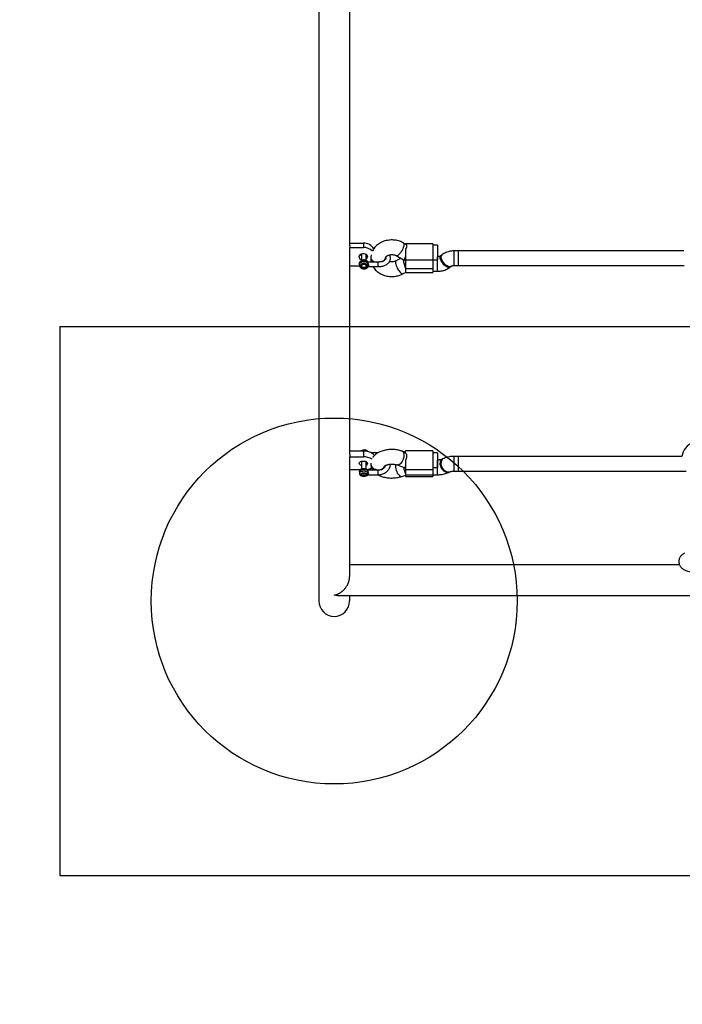
# Model space of a CAD drawing. Units: millimetres. Extents: x 19012 to 23716, y 38532 to 48137.
# Drawn here: x 20685 to 21409, y 39608 to 40685 of the extents above; entities that cross this region are included whole.
import ezdxf

# ---------------------------------------------------------------- set-up
doc = ezdxf.new("R2010")
doc.units = ezdxf.units.MM
doc.header["$LTSCALE"] = 200
for name, color, linetype in [('OTWORY_MONTAŻOWE', 1, 'Continuous'), ('STREFA', 102, 'Continuous'), ('WYLEWKI_BETONOWE', 52, 'Continuous')]:
    doc.layers.add(name, color=color, linetype=linetype)

msp = doc.modelspace()

# ---------------------------------------------------------------- linework, layer by layer
at = {"color": 7, "linetype": 'Continuous', "lineweight": 25}
for p, q in [((21012.1, 40999.2), (21012.1, 40049.2)), ((21045.8, 40437.3), (21045.8, 40708.3)), ((21045.8, 40440.2), (21060.8, 40440.2)), ((21060.8, 40440.2), (21060.8, 40435.6)), ((21107, 40439.2), (21104.4, 40440.7)), ((21045.8, 40437.3), (21045.8, 40435.6)), ((21045.8, 40415.2), (21045.8, 40435.6)), ((21045.8, 40435.6), (21060.8, 40435.6)), ((21136.9, 40439.6), (21106.9, 40439.6)), ((21106.9, 40439.3), (21106.9, 40439.6)), ((21106.9, 40433.6), (21106.9, 40421.8)), ((21136.9, 40439.6), (21136.9, 40421.8)), ((21141.9, 40438.1), (21136.9, 40438.1)), ((21141.9, 40438.1), (21141.9, 40422.1)), ((21164.9, 40431.8), (21159.9, 40431.8)), ((21411.2, 40431.8), (21164.9, 40431.8)), ((21164.9, 40418.9), (21164.9, 40431.8)), ((21164.9, 40423.4), (21164.9, 40431.8)), ((21058.8, 40428.7), (21058.9, 40428.5)), ((21058.9, 40428.7), (21058.9, 40421.3)), ((21063.9, 40421.3), (21063.9, 40428)), ((21066, 40419.5), (21065.8, 40419.5)), ((21077, 40419.6), (21066, 40419.6)), ((21068.9, 40424.6), (21068.9, 40423.1)), ((21068.9, 40423.1), (21068.9, 40423.2)), ((21084.9, 40423.9), (21084.9, 40424.1)), ((21084.9, 40423.6), (21084.9, 40424)), ((21096.6, 40426.7), (21104.8, 40422.2)), ((21101.8, 40423.8), (21096.6, 40421)), ((21104.9, 40422.1), (21106.9, 40422.1)), ((21136.9, 40421.8), (21106.9, 40421.8)), ((21106.9, 40421.8), (21106.9, 40412.3)), ((21136.9, 40422.1), (21141.9, 40422.1)), ((21136.9, 40421.8), (21136.9, 40412.3)), ((21141.9, 40425.5), (21141.9, 40425.5)), ((21146.4, 40427.3), (21145.5, 40426.6)), ((21164.9, 40415.8), (21164.9, 40423.4)), ((21164.9, 40415.8), (21164.9, 40418.9)), ((21045.8, 40209.2), (21045.8, 40415.2)), ((21056.6, 40415.2), (21045.8, 40415.2)), ((21056.4, 40417.7), (21056.4, 40416.4)), ((21058.9, 40415.8), (21058.9, 40416)), ((21058.9, 40415.8), (21058.9, 40415.5)), ((21063.9, 40415.5), (21063.9, 40415.8)), ((21066, 40414.6), (21077, 40414.6)), ((21104.4, 40407), (21106.9, 40408.4)), ((21136.9, 40412.3), (21106.9, 40412.3)), ((21106.9, 40412.3), (21106.9, 40408.1)), ((21106.9, 40408.1), (21136.9, 40408.1)), ((21136.9, 40412.3), (21136.9, 40408.1)), ((21136.9, 40409.5), (21141.9, 40409.5)), ((21155.4, 40414), (21156.3, 40414.8)), ((21159.9, 40415.8), (21164.9, 40415.8)), ((21164.9, 40415.8), (21411.5, 40415.8)), ((21045.8, 40213.3), (21060.8, 40213.3)), ((21045.8, 40209.2), (21045.8, 40206.7)), ((21045.8, 40192.6), (21045.8, 40206.7)), ((21045.8, 40206.7), (21060.8, 40206.7)), ((21060.8, 40213.3), (21060.8, 40206.7)), ((21076.9, 40211.2), (21069.7, 40211.2)), ((21106.9, 40211.6), (21103.1, 40213)), ((21136.9, 40213.2), (21106.9, 40213.2)), ((21106.9, 40211.1), (21106.9, 40213.2)), ((21106.9, 40203.2), (21106.9, 40192.6)), ((21136.9, 40213.2), (21136.9, 40192.6)), ((21141.9, 40211.2), (21136.9, 40211.2)), ((21141.9, 40211.2), (21141.9, 40195.2)), ((21141.9, 40203.2), (21141.9, 40203.2)), ((21147.8, 40204.6), (21146.8, 40204.1)), ((21164.9, 40207.2), (21159.9, 40207.2)), ((21409.1, 40207.2), (21164.9, 40207.2)), ((21164.9, 40192.2), (21164.9, 40207.2)), ((21164.9, 40198.7), (21164.9, 40207.2)), ((21045.8, 40075.8), (21045.8, 40192.6)), ((21057.4, 40192.6), (21045.8, 40192.6)), ((21058.9, 40202), (21058.9, 40193.3)), ((21063.9, 40193.3), (21063.9, 40201.5)), ((21068.9, 40199.9), (21068.9, 40198.4)), ((21097.9, 40197.9), (21105.4, 40195.2)), ((21105.6, 40195.2), (21106.9, 40195.2)), ((21136.9, 40192.6), (21106.9, 40192.6)), ((21106.9, 40192.6), (21106.9, 40186.6)), ((21136.9, 40195.2), (21141.9, 40195.2)), ((21136.9, 40192.6), (21136.9, 40186.6)), ((21164.9, 40191.2), (21164.9, 40198.7)), ((21056.4, 40190.5), (21056.4, 40188.8)), ((21058.9, 40187.9), (21058.9, 40187.5)), ((21063.9, 40187.5), (21063.9, 40187.9)), ((21077, 40192.1), (21066.2, 40192.1)), ((21066.2, 40187.1), (21077, 40187.1)), ((21103.1, 40185.4), (21106.9, 40186.7)), ((21136.9, 40186.6), (21106.9, 40186.6)), ((21106.9, 40186.6), (21106.9, 40185.2)), ((21106.9, 40185.2), (21136.9, 40185.2)), ((21136.9, 40187.2), (21141.9, 40187.2)), ((21136.9, 40186.6), (21136.9, 40185.2)), ((21154, 40189.8), (21155, 40190.3)), ((21159.9, 40191.2), (21164.9, 40191.2)), ((21164.9, 40191.2), (21164.9, 40192.2)), ((21164.9, 40191.2), (21413.7, 40191.2)), ((21406.4, 40088.8), (21045.8, 40088.8)), ((21032.5, 40055.1), (21825.3, 40055.1)), ((21045.8, 40049.2), (21045.8, 40055.1))]:
    msp.add_line(p, q, dxfattribs=at)
at = {"color": 8, "linetype": 'Continuous', "lineweight": 25}
for p, q in [((21159.9, 40418.9), (21159.9, 40431.8)), ((21063.9, 40427.5), (21064.1, 40427.8)), ((21063.9, 40427.2), (21064.3, 40427.6)), ((21065.7, 40419.8), (21065.8, 40419.5)), ((21141.9, 40412.6), (21141.9, 40425.5)), ((21159.9, 40415.8), (21159.9, 40418.9)), ((21141.9, 40409.5), (21141.9, 40412.6)), ((21141.9, 40188.2), (21141.9, 40203.2)), ((21159.9, 40192.2), (21159.9, 40207.2)), ((21141.9, 40187.2), (21141.9, 40188.2)), ((21159.9, 40191.2), (21159.9, 40192.2))]:
    msp.add_line(p, q, dxfattribs=at)
at = {"color": 8, "linetype": 'Continuous', "lineweight": 25, "flags": 128}
for points in [[(21104.4, 40440.7), (21104.4, 40440.6), (21104.9, 40440.1), (21105.1, 40439.3), (21105.1, 40438.3), (21104.9, 40437), (21104.4, 40435.5), (21103.8, 40434), (21103.1, 40432.5), (21102.2, 40431), (21101.2, 40429.6), (21100.3, 40428.5), (21099.3, 40427.5), (21098.4, 40426.9), (21097.5, 40426.6), (21096.9, 40426.6), (21096.6, 40426.7)], [(21056.4, 40417.7), (21056.6, 40418.7), (21057.1, 40419.7), (21057.9, 40420.5), (21059, 40421.1), (21060.2, 40421.5), (21061.5, 40421.6), (21062.8, 40421.4), (21064, 40421), (21065.1, 40420.3), (21065.8, 40419.5)], [(21056.4, 40416.5), (21056.6, 40417.5), (21057.1, 40418.4), (21057.9, 40419.3), (21059, 40419.9), (21060.2, 40420.3), (21061.5, 40420.4), (21062.8, 40420.2), (21064, 40419.8), (21065.1, 40419.1), (21065.8, 40418.2)], [(21068.9, 40424.6), (21069, 40423.9), (21069.3, 40422.9), (21070.1, 40421.9), (21071.1, 40421), (21072.4, 40420.3), (21073.9, 40419.8), (21075, 40419.6)], [(21096.6, 40421), (21096.6, 40421), (21096.2, 40420.5), (21095.9, 40419.7), (21095.9, 40418.6), (21096.2, 40417.3), (21096.6, 40415.9), (21097.2, 40414.4), (21097.9, 40412.8), (21098.8, 40411.3), (21099.8, 40410), (21100.8, 40408.8), (21101.7, 40407.9), (21102.7, 40407.2), (21103.5, 40406.9), (21104.2, 40406.9), (21104.4, 40407)], [(21155.4, 40414), (21155.3, 40413.9), (21154.5, 40413.7), (21153.6, 40413.7), (21152.5, 40414.1), (21151.3, 40414.7), (21150.1, 40415.6), (21148.9, 40416.7), (21147.8, 40418), (21146.8, 40419.4), (21145.9, 40420.9), (21145.3, 40422.3), (21144.9, 40423.6), (21144.8, 40424.8)], [(21156.4, 40414.8), (21156.2, 40414.7), (21155.5, 40414.4), (21154.6, 40414.5), (21153.5, 40414.8), (21152.3, 40415.5), (21151.1, 40416.4), (21149.9, 40417.5), (21148.7, 40418.8), (21147.7, 40420.2), (21146.9, 40421.6), (21146.3, 40423), (21145.9, 40424.4), (21145.7, 40425.5)], [(21103.1, 40213), (21103.8, 40212.5), (21104.4, 40211.8), (21104.9, 40210.7), (21105.1, 40209.4), (21105.1, 40207.9), (21104.9, 40206.3), (21104.4, 40204.6), (21103.8, 40203), (21103.1, 40201.5), (21102.2, 40200.2), (21101.2, 40199.1), (21100.3, 40198.3), (21099.3, 40197.9), (21098.4, 40197.7), (21097.9, 40197.9)], [(21056.4, 40190.5), (21056.6, 40191.2), (21057.1, 40191.8), (21057.9, 40192.3), (21059, 40192.7), (21060.2, 40192.9), (21061.5, 40193), (21062.8, 40192.9), (21064, 40192.6), (21065.1, 40192.2), (21065.8, 40191.6)], [(21068.9, 40199.9), (21069, 40198.8), (21069.3, 40197.4), (21070.1, 40196), (21071.1, 40194.8), (21072.4, 40193.8), (21073.9, 40193.1), (21075.6, 40192.6), (21077.3, 40192.5), (21079, 40192.8), (21080.7, 40193.3), (21082.1, 40194.1), (21083.3, 40195.2), (21084.2, 40196.5), (21084.4, 40196.9)], [(21096.2, 40198.3), (21096.2, 40198.2), (21095.9, 40196.9), (21095.9, 40195.4), (21096.2, 40193.8), (21096.6, 40192.2), (21097.2, 40190.5), (21097.9, 40189), (21098.8, 40187.7), (21099.8, 40186.6), (21100.8, 40185.8), (21101.7, 40185.4), (21102.7, 40185.3), (21103.1, 40185.4)], [(21154, 40189.8), (21153.6, 40189.6), (21152.5, 40189.4), (21151.3, 40189.6), (21150.1, 40190.2), (21148.9, 40191), (21147.8, 40192.1), (21146.8, 40193.5), (21145.9, 40195), (21145.3, 40196.6), (21144.9, 40198.2), (21144.8, 40199.8)], [(21155, 40190.3), (21154.6, 40190.1), (21153.5, 40189.9), (21152.3, 40190.1), (21151.1, 40190.6), (21149.9, 40191.5), (21148.7, 40192.6), (21147.7, 40194), (21146.9, 40195.5), (21146.3, 40197.1), (21145.9, 40198.7), (21145.7, 40200.2)], [(21056.4, 40188.8), (21056.6, 40189.4), (21057.1, 40190), (21057.9, 40190.6), (21059, 40191), (21060.2, 40191.2), (21061.5, 40191.3), (21062.8, 40191.2), (21064, 40190.9), (21065.1, 40190.5), (21065.8, 40189.9)]]:
    msp.add_lwpolyline(points, dxfattribs=at)
at = {"color": 7, "linetype": 'Continuous', "lineweight": 25, "flags": 128}
for points in [[(21058.9, 40422), (21058.9, 40422), (21057.8, 40422.6), (21057, 40423.4), (21056.4, 40424.3), (21056.3, 40425.4), (21056.4, 40426.4), (21057, 40427.4), (21057.8, 40428.1), (21058.9, 40428.7), (21060.1, 40429), (21061.4, 40429), (21062.6, 40428.7), (21063.7, 40428.1), (21064.5, 40427.4), (21065.1, 40426.4), (21065.3, 40425.4), (21065.3, 40425.4)], [(21061.8, 40413.6), (21060.8, 40413.6), (21059.9, 40413.9), (21059.3, 40414.5), (21058.9, 40415.2), (21058.9, 40416), (21059.3, 40416.7), (21060.1, 40417.2), (21061, 40417.5), (21061.9, 40417.4), (21062.8, 40417.1), (21063.5, 40416.6), (21063.8, 40415.9), (21063.8, 40415.1), (21063.4, 40414.4), (21062.7, 40413.9), (21061.8, 40413.6)], [(21063.2, 40417.2), (21063.7, 40416.6), (21063.9, 40415.8)], [(21060.8, 40213.3), (21062.9, 40213.2), (21065, 40212.9), (21067, 40212.4), (21068.8, 40211.7), (21070.3, 40210.8), (21071.6, 40209.8), (21072.5, 40208.6), (21072.8, 40208.1)], [(21058.9, 40197.3), (21058.9, 40197.3), (21057.8, 40197.7), (21057, 40198.3), (21056.4, 40198.9), (21056.3, 40199.6), (21056.4, 40200.4), (21057, 40201), (21057.8, 40201.6), (21058.9, 40202), (21060.1, 40202.2), (21061.4, 40202.2), (21062.6, 40202), (21063.7, 40201.6), (21064.5, 40201), (21065.1, 40200.4), (21065.3, 40199.6), (21065.3, 40199.6)], [(21061.8, 40186.2), (21060.8, 40186.3), (21059.9, 40186.5), (21059.3, 40186.8), (21058.9, 40187.3), (21058.9, 40187.7), (21059.3, 40188.2), (21060.1, 40188.5), (21061, 40188.7), (21061.9, 40188.7), (21062.8, 40188.5), (21063.5, 40188.1), (21063.8, 40187.7), (21063.8, 40187.2), (21063.4, 40186.8), (21062.7, 40186.4), (21061.8, 40186.2)]]:
    msp.add_lwpolyline(points, dxfattribs=at)
at = {"color": 7, "linetype": 'Continuous', "lineweight": 25}
for centre, radius, start, end in [((21061.4, 40427.6), 12.6, 30.8112, 92.946), ((21061.1, 40422.1), 13.5, 44.6064, 91.4481), ((21060.5, 40431), 4.58, 225.9313, 249.9491), ((21061.9, 40425.5), 3.39, 306.6417, 358.4541), ((21061, 40206.8), 7.22, 93.4011, 115.5715), ((21061.6, 40207), 7.09, 53.6402, 98.6269), ((21428.9, 40204.2), 20, 113.5782, 171.3731), ((21061.3, 40205.4), 8.43, 61.8317, 109.9729), ((21061.4, 40189.8), 16.9, 57.8146, 92.1988), ((21063, 40199.9), 2.28, 293.1784, 353.324), ((21061.9, 40208.7), 16.1, 279.9494, 299.2782), ((21028.9, 40049.2), 16.8, 180, 0)]:
    msp.add_arc(centre, radius, start, end, dxfattribs=at)
at = {"color": 8, "linetype": 'Continuous', "lineweight": 25}
for centre, radius, start, end in [((21073.3, 40423.6), 4.41, 187.1866, 247.5894), ((21080.2, 40424.8), 4.75, 289.3433, 349.7376), ((21081.5, 40423.6), 3.37, 330.0642, 0.9918), ((21146.9, 40425), 2.13, 131.5198, 186.2354), ((21147.8, 40425.8), 2.13, 131.17, 186.2689), ((21149.1, 40200.3), 4.38, 121.1086, 187.5623), ((21150.1, 40200.8), 4.38, 121.1498, 187.558), ((21076, 40199.2), 7.11, 185.8396, 260.9492), ((21077.6, 40199.6), 7.45, 289.6063, 341.0685)]:
    msp.add_arc(centre, radius, start, end, dxfattribs=at)
at = {"color": 7, "linetype": 'Continuous', "lineweight": 25}
for centre, major_axis, ratio, start_param, end_param in [((21106.9, 40417.5), (-2.06, 7.99), 0.182441, 0.877899, 2.187063), ((21106.9, 40430.1), (2.06, 7.99), 0.182441, 3.094634, 4.096123), ((21106.9, 40195.2), (-1.36, 7.99), 0.26593, 1.487494, 2.572818), ((21106.9, 40203.2), (1.36, 7.99), 0.26593, 3.096417, 3.710367)]:
    msp.add_ellipse(centre, major_axis=major_axis, ratio=ratio, start_param=start_param, end_param=end_param, dxfattribs=at)
for points, knots in [([(21104.4, 40440.7), (21103.9, 40440.9), (21102.6, 40441.6), (21100.5, 40442.4), (21097.9, 40443.2), (21095.2, 40443.6), (21092.5, 40443.8), (21089.8, 40443.8), (21087.1, 40443.4), (21084.4, 40442.8), (21081.8, 40441.9), (21079.4, 40440.7), (21077.2, 40439.3), (21075.1, 40437.7), (21073.3, 40435.8), (21071.9, 40433.9), (21071.2, 40432.6), (21070.9, 40432)], [0, 0, 0, 0, 0.042223, 0.11085, 0.179674, 0.248779, 0.318095, 0.387588, 0.457248, 0.52707, 0.597026, 0.667048, 0.737009, 0.806725, 0.875972, 0.94453, 1, 1, 1, 1]), ([(21107, 40439.2), (21107.2, 40439.1), (21107.5, 40438.9), (21107.8, 40438.5), (21108, 40437.8), (21108, 40437.1), (21107.9, 40436.1), (21107.7, 40435.2), (21107.3, 40434.4), (21107, 40433.9), (21106.9, 40433.6)], [0, 0, 0, 0, 0.099593, 0.239507, 0.375304, 0.514901, 0.653095, 0.795307, 0.896826, 1, 1, 1, 1]), ([(21159.9, 40431.8), (21159.4, 40431.8), (21158, 40431.8), (21155.8, 40431.5), (21153.3, 40430.9), (21150.9, 40430), (21148.7, 40428.9), (21147.2, 40428), (21146.5, 40427.4), (21146.4, 40427.3)], [0, 0, 0, 0, 0.106449, 0.281414, 0.45703, 0.633116, 0.809416, 0.972345, 1, 1, 1, 1]), ([(21065.8, 40419.8), (21065.6, 40420), (21065.2, 40420.4), (21064.5, 40421.1), (21063.4, 40421.6), (21062.2, 40421.9), (21060.9, 40422), (21059.6, 40421.7), (21058.5, 40421.2), (21057.5, 40420.4), (21056.8, 40419.5), (21056.4, 40418.5), (21056.4, 40418), (21056.4, 40417.7)], [0, 0, 0, 0, 0.0604653, 0.1546826, 0.2504695, 0.3481418, 0.4470441, 0.5468656, 0.6475436, 0.7486678, 0.8489738, 0.9467425, 1, 1, 1, 1]), ([(21066.1, 40419.5), (21066, 40419.6), (21065.9, 40419.6), (21065.8, 40419.7), (21065.8, 40419.7), (21065.7, 40419.8), (21065.7, 40419.8)], [0, 0, 0, 0, 0.674689, 0.862852, 0.935189, 1, 1, 1, 1]), ([(21065.8, 40419.5), (21065.8, 40419.4), (21065.8, 40419.4), (21065.7, 40419.2), (21065.7, 40419), (21065.7, 40418.7), (21065.8, 40418.5), (21065.8, 40418.3), (21065.8, 40418.2)], [0, 0, 0, 0, 0.180579, 0.366034, 0.546736, 0.733082, 0.865594, 1, 1, 1, 1]), ([(21069.3, 40427.6), (21069.3, 40427.4), (21069, 40426.4), (21069, 40425.4), (21068.9, 40424.6)], [0, 0, 0, 0, 0.202145, 1, 1, 1, 1]), ([(21068.9, 40423.1), (21068.9, 40422.5), (21069, 40421.3), (21069.3, 40420.2), (21069.4, 40419.6)], [0, 0, 0, 0, 0.468754, 1, 1, 1, 1]), ([(21076.9, 40414.6), (21077.3, 40414.6), (21078.3, 40414.6), (21080.1, 40414.8), (21082.1, 40415.2), (21083.9, 40415.8), (21085.7, 40416.7), (21087.2, 40417.7), (21088.5, 40418.9), (21089.4, 40420.2), (21090.1, 40421.6), (21090.4, 40423.1), (21090.4, 40424.6), (21090.1, 40426), (21089.7, 40427), (21089.4, 40427.4), (21089.3, 40427.5)], [0, 0, 0, 0, 0.043919, 0.125542, 0.207498, 0.289934, 0.373005, 0.456699, 0.540396, 0.622821, 0.694424, 0.771107, 0.845351, 0.918406, 0.991446, 1, 1, 1, 1]), ([(21085.1, 40424.8), (21085.2, 40424.7), (21085.3, 40424.4), (21085.4, 40424), (21085.4, 40423.5), (21085.2, 40422.9), (21084.7, 40422.3), (21084, 40421.6), (21083, 40420.9), (21081.8, 40420.4), (21080.4, 40419.9), (21078.8, 40419.7), (21077.7, 40419.6), (21077, 40419.6), (21076.9, 40419.6)], [0, 0, 0, 0, 0.024454, 0.121933, 0.234833, 0.331987, 0.421637, 0.517398, 0.610253, 0.702851, 0.796008, 0.889953, 0.979802, 1, 1, 1, 1]), ([(21084.9, 40424), (21084.9, 40424.1), (21084.9, 40424.2), (21085, 40424.5), (21085.2, 40425), (21085.7, 40425.6), (21086.4, 40426.2), (21087.4, 40426.8), (21088.6, 40427.3), (21089.9, 40427.6), (21091.3, 40427.8), (21092.8, 40427.8), (21094.2, 40427.6), (21095.4, 40427.2), (21096.2, 40426.9), (21096.6, 40426.7), (21096.6, 40426.7)], [0, 0, 0, 0, 0.03771, 0.13705, 0.223165, 0.301459, 0.383293, 0.461076, 0.53743, 0.613495, 0.689573, 0.765695, 0.841754, 0.917597, 0.989571, 1, 1, 1, 1]), ([(21085.1, 40422.9), (21085.1, 40423), (21084.9, 40423.3), (21084.9, 40423.5), (21084.9, 40423.6)], [0, 0, 0, 0, 0.367264, 1, 1, 1, 1]), ([(21096.6, 40421), (21096.5, 40420.9), (21096, 40420.7), (21095, 40420.3), (21093.7, 40420), (21092.2, 40419.8), (21090.8, 40419.9), (21089.8, 40420), (21089.4, 40420.2), (21089.3, 40420.2)], [0, 0, 0, 0, 0.082986, 0.264368, 0.445924, 0.627536, 0.809228, 0.990683, 1, 1, 1, 1]), ([(21145.5, 40426.6), (21145.4, 40426.5), (21145.2, 40426.4), (21144.6, 40426), (21143.7, 40425.7), (21142.8, 40425.6), (21142.2, 40425.5), (21141.9, 40425.5)], [0, 0, 0, 0, 0.112403, 0.358605, 0.598892, 0.83831, 1, 1, 1, 1]), ([(21056.4, 40416.5), (21056.4, 40416.4), (21056.4, 40415.8), (21056.6, 40415), (21057.2, 40414), (21058, 40413.2), (21059, 40412.6), (21060.2, 40412.3), (21061.4, 40412.1), (21062.7, 40412.3), (21063.9, 40412.7), (21064.9, 40413.4), (21065.5, 40414), (21065.7, 40414.3), (21065.8, 40414.4)], [0, 0, 0, 0, 0.040729, 0.131839, 0.222274, 0.313897, 0.4077, 0.503553, 0.600814, 0.69904, 0.798136, 0.897888, 0.988026, 1, 1, 1, 1]), ([(21058.9, 40415.8), (21058.9, 40415.9), (21058.9, 40416.2), (21059.2, 40416.8), (21059.8, 40417.3), (21060.6, 40417.6), (21061.5, 40417.7), (21062.3, 40417.6), (21063, 40417.3), (21063.2, 40417.1), (21063.3, 40417)], [0, 0, 0, 0, 0.068628, 0.22254, 0.371719, 0.516104, 0.658906, 0.80094, 0.94221, 1, 1, 1, 1]), ([(21064.5, 40416.8), (21064.6, 40416.6), (21064.8, 40416.4), (21065.5, 40416), (21066, 40415.7), (21066.4, 40415.5)], [0, 0, 0, 0, 0.249092, 0.498782, 1, 1, 1, 1]), ([(21066.4, 40415.5), (21066.4, 40415.5), (21066.4, 40415.5), (21066.4, 40415.5), (21066.4, 40415.5), (21066.4, 40415.5), (21066.3, 40415.4), (21066.1, 40415.4), (21065.8, 40415.2), (21065.3, 40415), (21064.8, 40414.7), (21064.6, 40414.4), (21064.5, 40414.3)], [0, 0, 0, 0, 0.000605, 0.001375, 0.003488, 0.01021, 0.034055, 0.123978, 0.249177, 0.499771, 0.769415, 1, 1, 1, 1]), ([(21065.7, 40414.3), (21065.7, 40414.4), (21065.8, 40414.4), (21065.8, 40414.4), (21065.9, 40414.5), (21066, 40414.6), (21066.1, 40414.6)], [0, 0, 0, 0, 0.064109, 0.136197, 0.32518, 1, 1, 1, 1]), ([(21065.8, 40418.2), (21065.8, 40418.2), (21065.9, 40418.1), (21065.9, 40417.8), (21066, 40417.4), (21066.1, 40417), (21066.2, 40416.6), (21066.3, 40416.3), (21066.4, 40416), (21066.4, 40415.8), (21066.4, 40415.7), (21066.4, 40415.6), (21066.4, 40415.6), (21066.4, 40415.6), (21066.4, 40415.6), (21066.4, 40415.5), (21066.4, 40415.5), (21066.4, 40415.5), (21066.4, 40415.5), (21066.4, 40415.5), (21066.4, 40415.5)], [0, 0, 0, 0, 0.032744, 0.16412, 0.295415, 0.429611, 0.57902, 0.733195, 0.816583, 0.900793, 0.931985, 0.962016, 0.969426, 0.976838, 0.985161, 0.991238, 0.992154, 0.995687, 0.996028, 1, 1, 1, 1]), ([(21066.4, 40415.5), (21066.4, 40415.3), (21066.4, 40415), (21066.2, 40414.7), (21066.1, 40414.6), (21066.1, 40414.6), (21066, 40414.6)], [0, 0, 0, 0, 0.358101, 0.716858, 0.852122, 1, 1, 1, 1]), ([(21071.5, 40414.6), (21071.8, 40414), (21072.6, 40412.7), (21074.2, 40410.9), (21076, 40409.2), (21078.1, 40407.8), (21080.3, 40406.5), (21082.7, 40405.4), (21085.3, 40404.6), (21087.9, 40404.1), (21090.7, 40403.8), (21093.4, 40403.9), (21096.1, 40404.1), (21098.8, 40404.7), (21101.3, 40405.5), (21103.2, 40406.3), (21104.1, 40406.9), (21104.4, 40407)], [0, 0, 0, 0, 0.059101, 0.127131, 0.19593, 0.265502, 0.335772, 0.406612, 0.477885, 0.549471, 0.621288, 0.693294, 0.765474, 0.837825, 0.910325, 0.978237, 1, 1, 1, 1]), ([(21141.9, 40409.5), (21142.4, 40409.5), (21143.8, 40409.6), (21146, 40409.8), (21148.5, 40410.4), (21150.9, 40411.3), (21153.1, 40412.4), (21154.6, 40413.4), (21155.3, 40413.9), (21155.4, 40414)], [0, 0, 0, 0, 0.106449, 0.281414, 0.45703, 0.633116, 0.809416, 0.972345, 1, 1, 1, 1]), ([(21156.3, 40414.8), (21156.4, 40414.8), (21156.6, 40415), (21157.2, 40415.3), (21158.1, 40415.6), (21159, 40415.8), (21159.6, 40415.8), (21159.9, 40415.8)], [0, 0, 0, 0, 0.112403, 0.358605, 0.598892, 0.83831, 1, 1, 1, 1]), ([(21103.1, 40213), (21102.7, 40213.1), (21101.5, 40213.5), (21099.3, 40214), (21096.7, 40214.5), (21094.1, 40214.7), (21091.4, 40214.8), (21088.7, 40214.7), (21086.1, 40214.3), (21083.5, 40213.8), (21081, 40213.1), (21078.6, 40212.2), (21076.4, 40211.1), (21074.5, 40209.8), (21072.9, 40208.4), (21071.7, 40207.1), (21071.2, 40206.3), (21071, 40206.1)], [0, 0, 0, 0, 0.040267, 0.11374, 0.186301, 0.258215, 0.329789, 0.401388, 0.473317, 0.545954, 0.619749, 0.695133, 0.772345, 0.841986, 0.908402, 0.971367, 1, 1, 1, 1]), ([(21106.9, 40211.1), (21107.1, 40210.9), (21107.4, 40210.4), (21107.8, 40209.5), (21108, 40208.5), (21108, 40207.4), (21107.9, 40206.2), (21107.7, 40205.1), (21107.3, 40204.1), (21107, 40203.5), (21106.9, 40203.2)], [0, 0, 0, 0, 0.131091, 0.26611, 0.397158, 0.531871, 0.66523, 0.802468, 0.900435, 1, 1, 1, 1]), ([(21146.8, 40204.1), (21146.8, 40204), (21146.5, 40203.9), (21145.9, 40203.7), (21145, 40203.5), (21143.8, 40203.3), (21142.8, 40203.2), (21142.1, 40203.2), (21141.9, 40203.2)], [0, 0, 0, 0, 0.108393, 0.291967, 0.483667, 0.685587, 0.895653, 1, 1, 1, 1]), ([(21159.9, 40207.2), (21159.4, 40207.2), (21158.1, 40207.1), (21156, 40207), (21153.6, 40206.6), (21151.2, 40206), (21149.3, 40205.3), (21148.2, 40204.7), (21147.8, 40204.6)], [0, 0, 0, 0, 0.105421, 0.29825, 0.492931, 0.691036, 0.894272, 1, 1, 1, 1]), ([(21065.5, 40192.4), (21065.4, 40192.5), (21065, 40192.9), (21064.1, 40193.3), (21063, 40193.6), (21061.8, 40193.8), (21060.5, 40193.7), (21059.3, 40193.5), (21058.2, 40193.1), (21057.4, 40192.6), (21056.8, 40191.9), (21056.4, 40191.2), (21056.4, 40190.7), (21056.4, 40190.5)], [0, 0, 0, 0, 0.061164, 0.158866, 0.262014, 0.364876, 0.467038, 0.570205, 0.6763, 0.775188, 0.86316, 0.944986, 1, 1, 1, 1]), ([(21068.9, 40198.4), (21069, 40197.8), (21069.1, 40196.6), (21069.6, 40194.8), (21070.3, 40193.3), (21070.9, 40192.5), (21071.1, 40192.1)], [0, 0, 0, 0, 0.261021, 0.539075, 0.817138, 1, 1, 1, 1]), ([(21076.9, 40187.1), (21077.3, 40187.1), (21078.4, 40187.2), (21080.1, 40187.4), (21082.1, 40188), (21084, 40188.9), (21085.7, 40190), (21087.2, 40191.3), (21088.4, 40192.8), (21089.4, 40194.5), (21090, 40196.2), (21090.4, 40197.7), (21090.4, 40198.5), (21090.4, 40198.7)], [0, 0, 0, 0, 0.057195, 0.158922, 0.260805, 0.362706, 0.464528, 0.566127, 0.667335, 0.767989, 0.867985, 0.967328, 1, 1, 1, 1]), ([(21085.2, 40197.5), (21085, 40197.1), (21084.7, 40196.3), (21083.9, 40195.2), (21082.9, 40194.1), (21081.6, 40193.3), (21080.1, 40192.6), (21078.6, 40192.2), (21077.5, 40192.2), (21076.9, 40192.1)], [0, 0, 0, 0, 0.136563, 0.284724, 0.429961, 0.572968, 0.714559, 0.855316, 1, 1, 1, 1]), ([(21084.2, 40197), (21084.2, 40197), (21084.2, 40197), (21084.5, 40197.2), (21085, 40197.5), (21085.9, 40197.8), (21087, 40198.2), (21088.3, 40198.5), (21089.8, 40198.7), (21091.4, 40198.8), (21093, 40198.8), (21094.6, 40198.6), (21096.1, 40198.4), (21097.2, 40198.1), (21097.7, 40197.9), (21097.9, 40197.9)], [0, 0, 0, 0, 0.054684, 0.12621, 0.199253, 0.27516, 0.354689, 0.437723, 0.52364, 0.611573, 0.700573, 0.789622, 0.877531, 0.963439, 1, 1, 1, 1]), ([(21056.4, 40188.8), (21056.4, 40188.7), (21056.4, 40188.3), (21056.6, 40187.7), (21057.1, 40187), (21057.7, 40186.4), (21058.6, 40186), (21059.8, 40185.7), (21061, 40185.5), (21062.2, 40185.5), (21063.5, 40185.8), (21064.5, 40186.2), (21065.2, 40186.6), (21065.5, 40186.8), (21065.5, 40186.9)], [0, 0, 0, 0, 0.025261, 0.107994, 0.187983, 0.272864, 0.367812, 0.470456, 0.572699, 0.674253, 0.776816, 0.882306, 0.980002, 1, 1, 1, 1]), ([(21058.9, 40187.9), (21058.9, 40187.9), (21058.9, 40188), (21059, 40188.2), (21059.5, 40188.6), (21060.2, 40188.8), (21060.9, 40188.9), (21061.4, 40188.9), (21061.5, 40188.9)], [0, 0, 0, 0, 0.102868, 0.292627, 0.49733, 0.697513, 0.901854, 1, 1, 1, 1]), ([(21061.5, 40188.9), (21061.7, 40188.9), (21062.1, 40188.9), (21062.8, 40188.7), (21063.5, 40188.5), (21063.8, 40188.1), (21063.9, 40188), (21063.9, 40187.9), (21063.9, 40187.9)], [0, 0, 0, 0, 0.114869, 0.332798, 0.546551, 0.753552, 0.959554, 1, 1, 1, 1]), ([(21064.5, 40188.3), (21064.6, 40188.2), (21064.8, 40188), (21065.5, 40187.8), (21066, 40187.6), (21066.4, 40187.5)], [0, 0, 0, 0, 0.249092, 0.498782, 1, 1, 1, 1]), ([(21066.4, 40187.5), (21066.4, 40187.5), (21066.4, 40187.5), (21066.4, 40187.5), (21066.4, 40187.5), (21066.4, 40187.5), (21066.3, 40187.4), (21066.1, 40187.4), (21065.8, 40187.3), (21065.3, 40187.1), (21064.8, 40186.9), (21064.6, 40186.8), (21064.5, 40186.7)], [0, 0, 0, 0, 0.000605, 0.001375, 0.003488, 0.01021, 0.034055, 0.123978, 0.249177, 0.499771, 0.769415, 1, 1, 1, 1]), ([(21066.3, 40192.1), (21066.2, 40192.1), (21066.1, 40192.2), (21065.9, 40192.2), (21065.8, 40192.2), (21065.7, 40192.3), (21065.6, 40192.3), (21065.5, 40192.4)], [0, 0, 0, 0, 0.4028515, 0.6668074, 0.7618169, 0.8435797, 1, 1, 1, 1]), ([(21065.5, 40186.9), (21065.6, 40186.9), (21065.7, 40187), (21065.8, 40187.1), (21065.9, 40187.1), (21066.1, 40187.1), (21066.2, 40187.1), (21066.3, 40187.1)], [0, 0, 0, 0, 0.156737, 0.239071, 0.334656, 0.599303, 1, 1, 1, 1]), ([(21065.8, 40191.6), (21065.8, 40191.6), (21065.8, 40191.4), (21065.7, 40191.1), (21065.7, 40190.8), (21065.7, 40190.5), (21065.8, 40190.2), (21065.8, 40190), (21065.8, 40189.9)], [0, 0, 0, 0, 0.180579, 0.366034, 0.546736, 0.733082, 0.865594, 1, 1, 1, 1]), ([(21066.2, 40192.1), (21066.2, 40192.1), (21066.2, 40192.1), (21066.1, 40192.1), (21066, 40192), (21065.9, 40191.8), (21065.8, 40191.6)], [0, 0, 0, 0, 0.0949008, 0.26474, 0.5492388, 1, 1, 1, 1]), ([(21065.8, 40189.9), (21065.8, 40189.9), (21065.9, 40189.7), (21065.9, 40189.4), (21066, 40189.1), (21066.1, 40188.7), (21066.2, 40188.3), (21066.3, 40188), (21066.4, 40187.8), (21066.4, 40187.7), (21066.4, 40187.6), (21066.4, 40187.5), (21066.4, 40187.5), (21066.4, 40187.5), (21066.4, 40187.5), (21066.4, 40187.5), (21066.4, 40187.5), (21066.4, 40187.5), (21066.4, 40187.5), (21066.4, 40187.5), (21066.4, 40187.5)], [0, 0, 0, 0, 0.032744, 0.16412, 0.295415, 0.429611, 0.57902, 0.733195, 0.816583, 0.900793, 0.931985, 0.962016, 0.969426, 0.976838, 0.985161, 0.991238, 0.992154, 0.995687, 0.996028, 1, 1, 1, 1]), ([(21066.4, 40187.5), (21066.4, 40187.4), (21066.4, 40187.2), (21066.3, 40187.2), (21066.2, 40187.2)], [0, 0, 0, 0, 0.5580148, 1, 1, 1, 1]), ([(21076.8, 40187.1), (21077.2, 40186.9), (21078.4, 40186.2), (21080.5, 40185.4), (21082.9, 40184.6), (21085.5, 40184.1), (21088.1, 40183.7), (21090.8, 40183.6), (21093.5, 40183.6), (21096.1, 40183.8), (21098.7, 40184.2), (21101.1, 40184.7), (21102.5, 40185.2), (21103.1, 40185.4)], [0, 0, 0, 0, 0.063763, 0.160481, 0.257654, 0.353975, 0.449291, 0.543894, 0.638228, 0.732777, 0.827916, 0.924213, 1, 1, 1, 1]), ([(21141.9, 40187.2), (21142.4, 40187.2), (21143.7, 40187.2), (21145.8, 40187.4), (21148.2, 40187.8), (21150.6, 40188.4), (21152.5, 40189.1), (21153.6, 40189.6), (21154, 40189.8)], [0, 0, 0, 0, 0.105421, 0.29825, 0.492931, 0.691036, 0.894272, 1, 1, 1, 1]), ([(21155, 40190.3), (21155.1, 40190.3), (21155.3, 40190.4), (21155.9, 40190.6), (21156.8, 40190.9), (21158, 40191.1), (21159, 40191.2), (21159.7, 40191.2), (21159.9, 40191.2)], [0, 0, 0, 0, 0.1083929, 0.2919668, 0.4836668, 0.6855873, 0.8956534, 1, 1, 1, 1]), ([(21411.9, 40101.5), (21411.5, 40101.3), (21410.6, 40100.8), (21409.3, 40099.8), (21408.1, 40098.7), (21407.2, 40097.4), (21406.4, 40096), (21405.9, 40094.4), (21405.7, 40092.8), (21405.7, 40091.1), (21406.1, 40089.5), (21406.7, 40088), (21407.5, 40086.7), (21408.5, 40085.5), (21409.7, 40084.5), (21411, 40083.6), (21412.6, 40082.8), (21414.5, 40082), (21416.8, 40081.4), (21419.2, 40080.8), (21421.6, 40080.5), (21424, 40080.2), (21425.6, 40080.1), (21426.4, 40080.1)], [0, 0, 0, 0, 0.041473, 0.089072, 0.132962, 0.174869, 0.215747, 0.256125, 0.296314, 0.339261, 0.380451, 0.420441, 0.460029, 0.500116, 0.541896, 0.587115, 0.638314, 0.69824, 0.765079, 0.828913, 0.889342, 0.947701, 1, 1, 1, 1]), ([(21028.9, 40055.5), (21028.9, 40055.5), (21029.7, 40055.7), (21031.3, 40056.2), (21034, 40057.3), (21036.8, 40059.1), (21039.5, 40061.4), (21041.6, 40063.9), (21043.5, 40066.8), (21044.8, 40069.7), (21045.4, 40072.4), (21045.7, 40074.2), (21045.7, 40075.4), (21045.7, 40075.9)], [0, 0, 0, 0, 0.000809, 0.106535, 0.213423, 0.351874, 0.493882, 0.5945, 0.697666, 0.82905, 0.89099, 0.954506, 1, 1, 1, 1]), ([(21032.5, 40055.2), (21031.3, 40055.2), (21030.1, 40055.2), (21028.9, 40055.5), (21028.9, 40055.5)], [0, 0, 0, 0, 0.994941, 1, 1, 1, 1])]:
    msp.add_open_spline(points, degree=3, knots=knots, dxfattribs=at)
at = {"color": 8, "linetype": 'Continuous', "lineweight": 25}
for points, knots in [([(21058.1, 40428.3), (21058.1, 40428.2), (21058.1, 40427.9), (21058.4, 40427.5), (21058.8, 40427.2), (21058.9, 40427.2)], [0, 0, 0, 0, 0.0833078, 0.7925668, 1, 1, 1, 1]), ([(21058.3, 40428.4), (21058.3, 40428.3), (21058.4, 40427.9), (21058.6, 40427.6), (21058.9, 40427.4), (21058.9, 40427.4)], [0, 0, 0, 0, 0.281063, 0.987717, 1, 1, 1, 1]), ([(21076.9, 40415.5), (21076.9, 40415.8), (21076.9, 40416.4), (21076.9, 40417.4), (21076.9, 40418.3), (21076.9, 40419.1), (21076.9, 40419.5), (21076.9, 40419.5), (21076.9, 40419.5)], [0, 0, 0, 0, 0.175651, 0.351303, 0.526954, 0.702606, 0.878257, 1, 1, 1, 1]), ([(21064.5, 40414.3), (21064.7, 40414.2), (21065, 40414.1), (21065.5, 40414.1), (21065.7, 40414.2), (21065.7, 40414.4), (21065.7, 40414.4)], [0, 0, 0, 0, 0.320178, 0.640356, 0.960534, 1, 1, 1, 1]), ([(21076.9, 40414.6), (21076.9, 40414.6), (21076.9, 40414.5), (21076.9, 40414.8), (21076.9, 40415.3), (21076.9, 40415.5)], [0, 0, 0, 0, 0.134237, 0.567118, 1, 1, 1, 1]), ([(21064.5, 40186.7), (21064.7, 40186.6), (21065, 40186.6), (21065.4, 40186.7), (21065.5, 40186.9), (21065.5, 40186.9)], [0, 0, 0, 0, 0.436716, 0.873433, 1, 1, 1, 1]), ([(21065.5, 40192.4), (21065.6, 40192.3), (21065.8, 40192.1), (21065.8, 40191.8), (21065.8, 40191.6)], [0, 0, 0, 0, 0.41549, 1, 1, 1, 1]), ([(21076.9, 40187.5), (21076.9, 40187.7), (21076.9, 40188.1), (21076.9, 40189), (21076.9, 40190), (21076.9, 40190.9), (21076.9, 40191.7), (21076.9, 40192.1), (21076.9, 40192.1), (21076.9, 40192.1)], [0, 0, 0, 0, 0.149978, 0.299957, 0.449935, 0.599914, 0.749892, 0.899871, 1, 1, 1, 1]), ([(21076.9, 40187.2), (21076.9, 40187.2), (21076.9, 40187.1), (21076.9, 40187.3), (21076.9, 40187.5)], [0, 0, 0, 0, 0.249462, 1, 1, 1, 1])]:
    msp.add_open_spline(points, degree=3, knots=knots, dxfattribs=at)
at = {"color": 7, "linetype": 'Continuous', "lineweight": 25}
for points in [[(21064.5, 40414.3), (21064.3, 40414), (21063.9, 40413.5), (21062.9, 40413), (21061.7, 40412.7), (21060.5, 40412.8), (21059.5, 40413.2), (21058.6, 40413.8), (21058, 40414.6), (21057.8, 40415.5), (21058, 40416.4), (21058.6, 40417.3), (21059.5, 40417.9), (21060.5, 40418.2), (21061.7, 40418.3), (21062.9, 40418.1), (21063.9, 40417.6), (21064.3, 40417), (21064.5, 40416.8)], [(21061.4, 40413.2), (21061.1, 40413.2), (21060.5, 40413.2), (21059.7, 40413.5), (21059, 40414), (21058.6, 40414.6), (21058.4, 40415.3), (21058.4, 40416), (21058.7, 40416.6), (21059.2, 40417.2), (21060, 40417.6), (21060.8, 40417.9), (21061.7, 40417.9), (21062.5, 40417.7), (21063.3, 40417.4), (21063.9, 40416.9), (21064.3, 40416.2), (21064.4, 40415.8), (21064.4, 40415.5)], [(21064.4, 40415.5), (21064.3, 40415.2), (21064.3, 40414.6), (21063.6, 40413.8), (21062.6, 40413.3), (21061.8, 40413.2), (21061.4, 40413.2)], [(21064.5, 40416.8), (21064.7, 40416.9), (21065, 40417), (21065.5, 40417.4), (21065.8, 40417.9), (21065.8, 40418.1), (21065.8, 40418.2)], [(21064.5, 40186.7), (21064.3, 40186.5), (21063.9, 40186.2), (21062.9, 40185.9), (21061.7, 40185.7), (21060.5, 40185.7), (21059.5, 40186), (21058.6, 40186.4), (21058, 40186.9), (21057.8, 40187.5), (21058, 40188.1), (21058.6, 40188.6), (21059.5, 40189), (21060.5, 40189.2), (21061.7, 40189.2), (21062.9, 40189.1), (21063.9, 40188.8), (21064.3, 40188.4), (21064.5, 40188.3)], [(21061.4, 40186), (21061.1, 40186), (21060.5, 40186), (21059.7, 40186.2), (21059, 40186.5), (21058.6, 40186.9), (21058.4, 40187.3), (21058.4, 40187.8), (21058.7, 40188.2), (21059.2, 40188.5), (21060, 40188.8), (21060.8, 40189), (21061.7, 40189), (21062.5, 40188.9), (21063.3, 40188.6), (21063.9, 40188.3), (21064.3, 40187.9), (21064.4, 40187.6), (21064.4, 40187.5)], [(21064.4, 40187.5), (21064.3, 40187.3), (21064.3, 40186.9), (21063.6, 40186.4), (21062.6, 40186), (21061.8, 40186), (21061.4, 40186)], [(21064.5, 40188.3), (21064.7, 40188.3), (21065, 40188.5), (21065.5, 40188.9), (21065.8, 40189.4), (21065.8, 40189.7), (21065.8, 40189.9)]]:
    msp.add_open_spline(points, degree=3, dxfattribs=at)
at = {"layer": 'OTWORY_MONTAŻOWE'}
msp.add_circle((21028.9, 40049.2), 200, dxfattribs=at)
at = {"layer": 'STREFA', "linetype": 'Continuous', "lineweight": 25}
msp.add_arc((21028.9, 40049.2), 1516.9, 171.4139, 272.0806, dxfattribs=at)
at = {"layer": 'WYLEWKI_BETONOWE'}
for p, q in [((20728.9, 40349.2), (20728.9, 39749.2)), ((20728.9, 40349.2), (22128.9, 40349.2)), ((20728.9, 39749.2), (22128.9, 39749.2))]:
    msp.add_line(p, q, dxfattribs=at)

doc.saveas('drawing.dxf')
